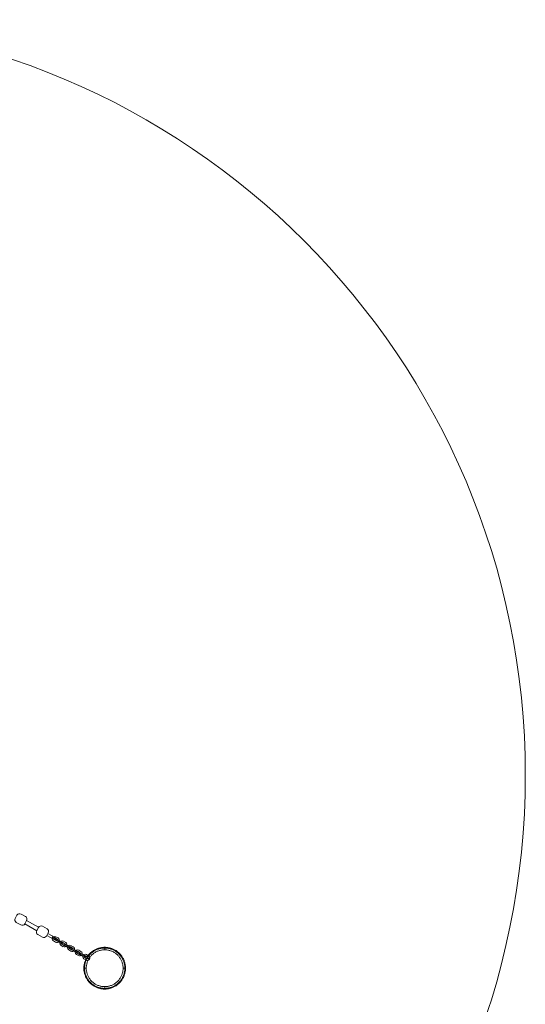
# Model space of a CAD drawing. Units: millimetres. Extents: x 12810 to 18958, y 3050 to 9198.
# Drawn here: x 16898 to 18958, y 5191 to 9198 of the extents above; entities that cross this region are included whole.
import ezdxf

# ---------------------------------------------------------------- set-up
doc = ezdxf.new("R2010")
doc.units = ezdxf.units.MM
for name, color, linetype, lineweight in [('net', 251, 'Continuous', 9), ('område', 7, 'Continuous', 13), ('robinia stolpe', 32, 'Continuous', 9), ('sand', 35, 'Continuous', 9), ('taifun', 251, 'Continuous', 9)]:
    doc.layers.add(name, color=color, linetype=linetype, lineweight=lineweight)

# ---------------------------------------------------------------- blocks, each defined once
blk = doc.blocks.new('Rustfri kæde-flat-9')
at = {"layer": 'net'}
for p, q in [((10.3, -6.1), (0, 0)), ((7.3, -11.3), (-3, -5.2)), ((4.6, -17.8), (13.2, -22.9)), ((7.7, -12.6), (16.3, -17.7)), ((11.7, -5.7), (20.3, -10.8)), ((14.8, -0.6), (23.4, -5.6)), ((17.6, -17.3), (28, -23.4)), ((20.7, -12.2), (31, -18.2))]:
    blk.add_line(p, q, dxfattribs=at)
for centre, radius, start, end in [((9.7, -9.2), 10, 59.5429, 239.5429), ((9.7, -9.2), 4, 59.5429, 239.5429), ((8.8, -8.7), 3, 239.5429, 59.5429), ((18.3, -14.2), 10, 239.5429, 59.5429), ((19.2, -14.8), 3, 59.5429, 239.5429), ((18.3, -14.2), 4, 239.5429, 59.5429)]:
    blk.add_arc(centre, radius, start, end, dxfattribs=at)
blk = doc.blocks.new('Rustfri kæde-flat-10')
at = {"layer": 'net'}
for p, q in [((10.3, -6.1), (0, 0)), ((7.3, -11.3), (-3, -5.2)), ((4.6, -17.8), (13.2, -22.9)), ((7.7, -12.6), (16.3, -17.7)), ((11.7, -5.7), (20.3, -10.8)), ((14.8, -0.6), (23.4, -5.6)), ((17.6, -17.3), (28, -23.4)), ((20.7, -12.2), (31, -18.2))]:
    blk.add_line(p, q, dxfattribs=at)
for centre, radius, start, end in [((9.7, -9.2), 10, 59.5429, 239.5429), ((9.7, -9.2), 4, 59.5429, 239.5429), ((8.8, -8.7), 3, 239.5429, 59.5429), ((18.3, -14.2), 10, 239.5429, 59.5429), ((19.2, -14.8), 3, 59.5429, 239.5429), ((18.3, -14.2), 4, 239.5429, 59.5429)]:
    blk.add_arc(centre, radius, start, end, dxfattribs=at)
blk = doc.blocks.new('Rustfri kæde-flat-11')
at = {"layer": 'net'}
for p, q in [((10.3, -6.1), (0, 0)), ((7.3, -11.3), (-3, -5.2)), ((4.6, -17.8), (13.2, -22.9)), ((7.7, -12.6), (16.3, -17.7)), ((11.7, -5.7), (20.3, -10.8)), ((14.8, -0.6), (23.4, -5.6)), ((17.6, -17.3), (28, -23.4)), ((20.7, -12.2), (31, -18.2))]:
    blk.add_line(p, q, dxfattribs=at)
for centre, radius, start, end in [((9.7, -9.2), 10, 59.5429, 239.5429), ((9.7, -9.2), 4, 59.5429, 239.5429), ((8.8, -8.7), 3, 239.5429, 59.5429), ((18.3, -14.2), 10, 239.5429, 59.5429), ((19.2, -14.8), 3, 59.5429, 239.5429), ((18.3, -14.2), 4, 239.5429, 59.5429)]:
    blk.add_arc(centre, radius, start, end, dxfattribs=at)
blk = doc.blocks.new('Rustfri kæde-flat-12')
at = {"layer": 'net'}
for p, q in [((10.3, -6.1), (0, 0)), ((7.3, -11.3), (-3, -5.2)), ((4.6, -17.8), (13.2, -22.9)), ((7.7, -12.6), (16.3, -17.7)), ((11.7, -5.7), (20.3, -10.8)), ((14.8, -0.6), (23.4, -5.6)), ((17.6, -17.3), (28, -23.4)), ((20.7, -12.2), (31, -18.2))]:
    blk.add_line(p, q, dxfattribs=at)
for centre, radius, start, end in [((9.7, -9.2), 10, 59.5429, 239.5429), ((9.7, -9.2), 4, 59.5429, 239.5429), ((8.8, -8.7), 3, 239.5429, 59.5429), ((18.3, -14.2), 10, 239.5429, 59.5429), ((19.2, -14.8), 3, 59.5429, 239.5429), ((18.3, -14.2), 4, 239.5429, 59.5429)]:
    blk.add_arc(centre, radius, start, end, dxfattribs=at)
blk = doc.blocks.new('Hænge ud net-flat-1')
at = {"layer": 'taifun'}
for p, q in [((4140.3, 883.8), (4189.1, 856.4)), ((4148.2, 897.7), (4196.9, 870.4)), ((4264.5, 828.4), (4234.4, 845.3)), ((4260.1, 820.6), (4230, 837.4)), ((4384.3, 748.4), (4374, 754.5)), ((4387.3, 753.6), (4377, 759.7)), ((4381.6, 741.9), (4390.2, 736.8)), ((4384.7, 747.1), (4393.3, 742)), ((4388.7, 754), (4397.3, 748.9)), ((4391.8, 759.1), (4400.4, 754.1))]:
    blk.add_line(p, q, dxfattribs=at)
for points in [[(4106.2, 890.3, -0.414214), (4101.6, 906.6), (4108.9, 919.7, -0.414214), (4125.3, 924.3), (4143.6, 914, -0.414214), (4148.2, 897.7), (4140.8, 884.6, -0.414214), (4124.5, 880)], [(4193.9, 840.5, -0.414214), (4189.3, 856.9), (4196.6, 869.9, -0.414214), (4213, 874.5), (4231.3, 864.2, -0.414214), (4235.9, 847.9), (4228.5, 834.8, -0.414214), (4212.2, 830.2)]]:
    blk.add_lwpolyline(points, format="xyb", close=True, dxfattribs=at)
for centre, radius, start, end in [((4262.3, 824.5), 4.5, 240.6935, 60.6935), ((4386.7, 750.5), 10, 59.5429, 239.5429), ((4386.7, 750.5), 4, 59.5429, 239.5429), ((4385.8, 751), 3, 239.5429, 59.5429), ((4395.3, 745.5), 10, 239.5429, 59.5429), ((4395.3, 745.5), 4, 239.5429, 59.5429)]:
    blk.add_arc(centre, radius, start, end, dxfattribs=at)
at = {"layer": 'sand'}
for name, p in [('Rustfri kæde-flat-9', (4252.9, 832.7)), ('Rustfri kæde-flat-10', (4283.9, 814.4)), ('Rustfri kæde-flat-11', (4314.9, 796.2)), ('Rustfri kæde-flat-12', (4346, 777.9))]:
    blk.add_blockref(name, p, dxfattribs=at)

msp = doc.modelspace()

# ---------------------------------------------------------------- linework, layer by layer
at = {"layer": 'område'}
msp.add_circle((15883.7, 6124.1), 3074, dxfattribs=at)
at = {"layer": 'robinia stolpe', "flags": 128}
for points in [[(17159.7, 5338.1), (17159.8, 5341.4), (17159.9, 5344.6), (17160.3, 5347.9), (17160.7, 5351.1), (17161.2, 5354.3), (17161.9, 5357.5), (17162.7, 5360.7), (17163.6, 5363.8), (17164.7, 5366.9), (17165.9, 5369.9), (17167.1, 5372.9), (17168.5, 5375.8), (17170, 5378.7), (17171.6, 5381.6), (17173.3, 5384.3), (17175.2, 5387), (17177.1, 5389.7), (17179.1, 5392.2), (17181.2, 5394.7), (17183.4, 5397.1), (17185.7, 5399.4), (17188.1, 5401.6), (17190.6, 5403.7), (17193.1, 5405.7), (17195.8, 5407.6), (17198.5, 5409.5), (17201.2, 5411.2), (17204, 5412.8), (17206.9, 5414.3), (17209.9, 5415.7), (17212.9, 5417), (17215.9, 5418.1), (17219, 5419.2), (17222.1, 5420.1), (17225.3, 5420.9), (17228.5, 5421.6), (17231.7, 5422.1), (17234.9, 5422.6), (17238.1, 5422.9), (17241.4, 5423.1), (17244.6, 5423.1), (17247.9, 5423.1), (17251.1, 5422.9), (17254.4, 5422.6), (17257.6, 5422.1), (17260.8, 5421.6), (17264, 5420.9), (17267.1, 5420.1), (17270.2, 5419.2), (17273.3, 5418.1), (17276.4, 5417), (17279.4, 5415.7), (17282.3, 5414.3), (17285.2, 5412.8), (17288, 5411.2), (17290.8, 5409.5), (17293.5, 5407.6), (17296.1, 5405.7), (17298.7, 5403.7), (17301.1, 5401.6), (17303.5, 5399.4), (17305.8, 5397.1), (17308, 5394.7), (17310.2, 5392.2), (17312.2, 5389.7), (17314.1, 5387), (17315.9, 5384.3), (17317.6, 5381.6), (17319.2, 5378.7), (17320.8, 5375.8), (17322.1, 5372.9), (17323.4, 5369.9), (17324.6, 5366.9), (17325.6, 5363.8), (17326.5, 5360.7), (17327.3, 5357.5), (17328, 5354.3), (17328.6, 5351.1), (17329, 5347.9), (17329.3, 5344.6), (17329.5, 5341.4), (17329.6, 5338.1), (17329.5, 5334.9), (17329.3, 5331.6), (17329, 5328.4), (17328.6, 5325.2), (17328, 5322), (17327.3, 5318.8), (17326.5, 5315.6), (17325.6, 5312.5), (17324.6, 5309.4), (17323.4, 5306.4), (17322.1, 5303.4), (17320.8, 5300.4), (17319.2, 5297.5), (17317.6, 5294.7), (17315.9, 5291.9), (17314.1, 5289.2), (17312.2, 5286.6), (17310.2, 5284.1), (17308, 5281.6), (17305.8, 5279.2), (17303.5, 5276.9), (17301.1, 5274.7), (17298.7, 5272.6), (17296.1, 5270.5), (17293.5, 5268.6), (17290.8, 5266.8), (17288, 5265.1), (17285.2, 5263.5), (17282.3, 5262), (17279.4, 5260.6), (17276.4, 5259.3), (17273.3, 5258.1), (17270.2, 5257.1), (17267.1, 5256.2), (17264, 5255.4), (17260.8, 5254.7), (17257.6, 5254.1), (17254.4, 5253.7), (17251.1, 5253.4), (17247.9, 5253.2), (17244.6, 5253.1), (17241.4, 5253.2), (17238.1, 5253.4), (17234.9, 5253.7), (17231.7, 5254.1), (17228.5, 5254.7), (17225.3, 5255.4), (17222.1, 5256.2), (17219, 5257.1), (17215.9, 5258.1), (17212.9, 5259.3), (17209.9, 5260.6), (17206.9, 5262), (17204, 5263.5), (17201.2, 5265.1), (17198.5, 5266.8), (17195.8, 5268.6), (17193.1, 5270.5), (17190.6, 5272.6), (17188.1, 5274.7), (17185.7, 5276.9), (17183.4, 5279.2), (17181.2, 5281.6), (17179.1, 5284.1), (17177.1, 5286.6), (17175.2, 5289.2), (17173.3, 5291.9), (17171.6, 5294.7), (17170, 5297.5), (17168.5, 5300.4), (17167.1, 5303.4), (17165.9, 5306.4), (17164.7, 5309.4), (17163.6, 5312.5), (17162.7, 5315.6), (17161.9, 5318.8), (17161.2, 5322), (17160.7, 5325.2), (17160.3, 5328.4), (17159.9, 5331.6), (17159.8, 5334.9), (17159.7, 5338.1)], [(17159.7, 5338.1), (17159.8, 5341.4), (17159.9, 5344.6), (17160.3, 5347.9), (17160.7, 5351.1), (17161.2, 5354.3), (17161.9, 5357.5), (17162.7, 5360.7), (17163.6, 5363.8), (17164.7, 5366.9), (17165.9, 5369.9), (17167.1, 5372.9), (17168.5, 5375.8), (17170, 5378.7), (17171.6, 5381.6), (17173.3, 5384.3), (17175.2, 5387), (17177.1, 5389.7), (17179.1, 5392.2), (17181.2, 5394.7), (17183.4, 5397.1), (17185.7, 5399.4), (17188.1, 5401.6), (17190.6, 5403.7), (17193.1, 5405.7), (17195.8, 5407.6), (17198.5, 5409.5), (17201.2, 5411.2), (17204, 5412.8), (17206.9, 5414.3), (17209.9, 5415.7), (17212.9, 5417), (17215.9, 5418.1), (17219, 5419.2), (17222.1, 5420.1), (17225.3, 5420.9), (17228.5, 5421.6), (17231.7, 5422.1), (17234.9, 5422.6), (17238.1, 5422.9), (17241.4, 5423.1), (17244.6, 5423.1), (17247.9, 5423.1), (17251.1, 5422.9), (17254.4, 5422.6), (17257.6, 5422.1), (17260.8, 5421.6), (17264, 5420.9), (17267.1, 5420.1), (17270.2, 5419.2), (17273.3, 5418.1), (17276.4, 5417), (17279.4, 5415.7), (17282.3, 5414.3), (17285.2, 5412.8), (17288, 5411.2), (17290.8, 5409.5), (17293.5, 5407.6), (17296.1, 5405.7), (17298.7, 5403.7), (17301.1, 5401.6), (17303.5, 5399.4), (17305.8, 5397.1), (17308, 5394.7), (17310.2, 5392.2), (17312.2, 5389.7), (17314.1, 5387), (17315.9, 5384.3), (17317.6, 5381.6), (17319.2, 5378.7), (17320.8, 5375.8), (17322.1, 5372.9), (17323.4, 5369.9), (17324.6, 5366.9), (17325.6, 5363.8), (17326.5, 5360.7), (17327.3, 5357.5), (17328, 5354.3), (17328.6, 5351.1), (17329, 5347.9), (17329.3, 5344.6), (17329.5, 5341.4), (17329.6, 5338.1), (17329.5, 5334.9), (17329.3, 5331.6), (17329, 5328.4), (17328.6, 5325.2), (17328, 5322), (17327.3, 5318.8), (17326.5, 5315.6), (17325.6, 5312.5), (17324.6, 5309.4), (17323.4, 5306.4), (17322.1, 5303.4), (17320.8, 5300.4), (17319.2, 5297.5), (17317.6, 5294.7), (17315.9, 5291.9), (17314.1, 5289.2), (17312.2, 5286.6), (17310.2, 5284.1), (17308, 5281.6), (17305.8, 5279.2), (17303.5, 5276.9), (17301.1, 5274.7), (17298.7, 5272.6), (17296.1, 5270.5), (17293.5, 5268.6), (17290.8, 5266.8), (17288, 5265.1), (17285.2, 5263.5), (17282.3, 5262), (17279.4, 5260.6), (17276.4, 5259.3), (17273.3, 5258.1), (17270.2, 5257.1), (17267.1, 5256.2), (17264, 5255.4), (17260.8, 5254.7), (17257.6, 5254.1), (17254.4, 5253.7), (17251.1, 5253.4), (17247.9, 5253.2), (17244.6, 5253.1), (17241.4, 5253.2), (17238.1, 5253.4), (17234.9, 5253.7), (17231.7, 5254.1), (17228.5, 5254.7), (17225.3, 5255.4), (17222.1, 5256.2), (17219, 5257.1), (17215.9, 5258.1), (17212.9, 5259.3), (17209.9, 5260.6), (17206.9, 5262), (17204, 5263.5), (17201.2, 5265.1), (17198.5, 5266.8), (17195.8, 5268.6), (17193.1, 5270.5), (17190.6, 5272.6), (17188.1, 5274.7), (17185.7, 5276.9), (17183.4, 5279.2), (17181.2, 5281.6), (17179.1, 5284.1), (17177.1, 5286.6), (17175.2, 5289.2), (17173.3, 5291.9), (17171.6, 5294.7), (17170, 5297.5), (17168.5, 5300.4), (17167.1, 5303.4), (17165.9, 5306.4), (17164.7, 5309.4), (17163.6, 5312.5), (17162.7, 5315.6), (17161.9, 5318.8), (17161.2, 5322), (17160.7, 5325.2), (17160.3, 5328.4), (17159.9, 5331.6), (17159.8, 5334.9), (17159.7, 5338.1)], [(17162.6, 5338.1), (17162.7, 5341.3), (17162.9, 5344.6), (17163.2, 5347.8), (17163.6, 5351), (17164.2, 5354.1), (17164.9, 5357.3), (17165.7, 5360.4), (17166.6, 5363.5), (17167.7, 5366.5), (17168.9, 5369.5), (17170.1, 5372.5), (17171.5, 5375.4), (17173.1, 5378.2), (17174.7, 5381), (17176.4, 5383.7), (17178.3, 5386.4), (17180.2, 5388.9), (17182.3, 5391.4), (17184.4, 5393.8), (17186.6, 5396.2), (17189, 5398.4), (17191.4, 5400.5), (17193.8, 5402.6), (17196.4, 5404.5), (17199.1, 5406.4), (17201.8, 5408.1), (17204.6, 5409.7), (17207.4, 5411.3), (17210.3, 5412.7), (17213.2, 5413.9), (17216.2, 5415.1), (17219.3, 5416.2), (17222.4, 5417.1), (17225.5, 5417.9), (17228.6, 5418.6), (17231.8, 5419.2), (17235, 5419.6), (17238.2, 5419.9), (17241.4, 5420.1), (17244.6, 5420.2), (17247.9, 5420.1), (17251.1, 5419.9), (17254.3, 5419.6), (17257.5, 5419.2), (17260.6, 5418.6), (17263.8, 5417.9), (17266.9, 5417.1), (17270, 5416.2), (17273, 5415.1), (17276, 5413.9), (17279, 5412.7), (17281.9, 5411.3), (17284.7, 5409.7), (17287.5, 5408.1), (17290.2, 5406.4), (17292.8, 5404.5), (17295.4, 5402.6), (17297.9, 5400.5), (17300.3, 5398.4), (17302.6, 5396.2), (17304.8, 5393.8), (17307, 5391.4), (17309, 5388.9), (17311, 5386.4), (17312.8, 5383.7), (17314.5, 5381), (17316.2, 5378.2), (17317.7, 5375.4), (17319.1, 5372.5), (17320.4, 5369.5), (17321.6, 5366.5), (17322.6, 5363.5), (17323.6, 5360.4), (17324.4, 5357.3), (17325.1, 5354.1), (17325.6, 5351), (17326.1, 5347.8), (17326.4, 5344.6), (17326.6, 5341.3), (17326.6, 5338.1), (17326.6, 5334.9), (17326.4, 5331.7), (17326.1, 5328.5), (17325.6, 5325.3), (17325.1, 5322.1), (17324.4, 5319), (17323.6, 5315.8), (17322.6, 5312.8), (17321.6, 5309.7), (17320.4, 5306.7), (17319.1, 5303.8), (17317.7, 5300.9), (17316.2, 5298), (17314.5, 5295.2), (17312.8, 5292.5), (17311, 5289.9), (17309, 5287.3), (17307, 5284.8), (17304.8, 5282.4), (17302.6, 5280.1), (17300.3, 5277.9), (17297.9, 5275.7), (17295.4, 5273.7), (17292.8, 5271.7), (17290.2, 5269.9), (17287.5, 5268.2), (17284.7, 5266.5), (17281.9, 5265), (17279, 5263.6), (17276, 5262.3), (17273, 5261.1), (17270, 5260.1), (17266.9, 5259.1), (17263.8, 5258.3), (17260.6, 5257.6), (17257.5, 5257.1), (17254.3, 5256.6), (17251.1, 5256.3), (17247.9, 5256.1), (17244.6, 5256.1), (17241.4, 5256.1), (17238.2, 5256.3), (17235, 5256.6), (17231.8, 5257.1), (17228.6, 5257.6), (17225.5, 5258.3), (17222.4, 5259.1), (17219.3, 5260.1), (17216.2, 5261.1), (17213.2, 5262.3), (17210.3, 5263.6), (17207.4, 5265), (17204.6, 5266.5), (17201.8, 5268.2), (17199.1, 5269.9), (17196.4, 5271.7), (17193.8, 5273.7), (17191.4, 5275.7), (17189, 5277.9), (17186.6, 5280.1), (17184.4, 5282.4), (17182.3, 5284.8), (17180.2, 5287.3), (17178.3, 5289.9), (17176.4, 5292.5), (17174.7, 5295.2), (17173.1, 5298), (17171.5, 5300.9), (17170.1, 5303.8), (17168.9, 5306.7), (17167.7, 5309.7), (17166.6, 5312.8), (17165.7, 5315.8), (17164.9, 5319), (17164.2, 5322.1), (17163.6, 5325.3), (17163.2, 5328.5), (17162.9, 5331.7), (17162.7, 5334.9), (17162.6, 5338.1)], [(17319.6, 5338.1), (17319.5, 5341.2), (17319.3, 5344.3), (17319, 5347.4), (17318.5, 5350.5), (17318, 5353.5), (17317.3, 5356.5), (17316.5, 5359.5), (17315.5, 5362.5), (17314.4, 5365.4), (17313.3, 5368.3), (17312, 5371.1), (17310.5, 5373.8), (17309, 5376.5), (17307.4, 5379.1), (17305.6, 5381.7), (17303.8, 5384.2), (17301.8, 5386.6), (17299.8, 5388.9), (17297.6, 5391.2), (17295.4, 5393.3), (17293.1, 5395.4), (17290.7, 5397.3), (17288.2, 5399.2), (17285.6, 5400.9), (17283, 5402.6), (17280.3, 5404.1), (17277.5, 5405.5), (17274.7, 5406.8), (17271.9, 5408), (17269, 5409.1), (17266, 5410), (17263, 5410.8), (17260, 5411.5), (17257, 5412.1), (17253.9, 5412.5), (17250.8, 5412.9), (17247.7, 5413.1), (17244.6, 5413.1), (17241.5, 5413.1), (17238.4, 5412.9), (17235.3, 5412.5), (17232.3, 5412.1), (17229.2, 5411.5), (17226.2, 5410.8), (17223.2, 5410), (17220.3, 5409.1), (17217.4, 5408), (17214.5, 5406.8), (17211.7, 5405.5), (17209, 5404.1), (17206.3, 5402.6), (17203.6, 5400.9), (17201.1, 5399.2), (17198.6, 5397.3), (17196.2, 5395.4), (17193.9, 5393.3), (17191.6, 5391.2), (17189.5, 5388.9), (17187.4, 5386.6), (17185.5, 5384.2), (17183.6, 5381.7), (17181.9, 5379.1), (17180.2, 5376.5), (17178.7, 5373.8), (17177.3, 5371.1), (17176, 5368.3), (17174.8, 5365.4), (17173.7, 5362.5), (17172.8, 5359.5), (17172, 5356.5), (17171.3, 5353.5), (17170.7, 5350.5), (17170.3, 5347.4), (17169.9, 5344.3), (17169.7, 5341.2), (17169.7, 5338.1), (17169.7, 5335), (17169.9, 5331.9), (17170.3, 5328.9), (17170.7, 5325.8), (17171.3, 5322.7), (17172, 5319.7), (17172.8, 5316.7), (17173.7, 5313.8), (17174.8, 5310.9), (17176, 5308), (17177.3, 5305.2), (17178.7, 5302.4), (17180.2, 5299.8), (17181.9, 5297.1), (17183.6, 5294.5), (17185.5, 5292.1), (17187.4, 5289.7), (17189.5, 5287.3), (17191.6, 5285.1), (17193.9, 5283), (17196.2, 5280.9), (17198.6, 5278.9), (17201.1, 5277.1), (17203.6, 5275.4), (17206.3, 5273.7), (17209, 5272.2), (17211.7, 5270.8), (17214.5, 5269.4), (17217.4, 5268.3), (17220.3, 5267.2), (17223.2, 5266.3), (17226.2, 5265.4), (17229.2, 5264.7), (17232.3, 5264.2), (17235.3, 5263.7), (17238.4, 5263.4), (17241.5, 5263.2), (17244.6, 5263.1), (17247.7, 5263.2), (17250.8, 5263.4), (17253.9, 5263.7), (17257, 5264.2), (17260, 5264.7), (17263, 5265.4), (17266, 5266.3), (17269, 5267.2), (17271.9, 5268.3), (17274.7, 5269.4), (17277.5, 5270.8), (17280.3, 5272.2), (17283, 5273.7), (17285.6, 5275.4), (17288.2, 5277.1), (17290.7, 5278.9), (17293.1, 5280.9), (17295.4, 5283), (17297.6, 5285.1), (17299.8, 5287.3), (17301.8, 5289.7), (17303.8, 5292.1), (17305.6, 5294.5), (17307.4, 5297.1), (17309, 5299.8), (17310.5, 5302.4), (17312, 5305.2), (17313.3, 5308), (17314.4, 5310.9), (17315.5, 5313.8), (17316.5, 5316.7), (17317.3, 5319.7), (17318, 5322.7), (17318.5, 5325.8), (17319, 5328.9), (17319.3, 5331.9), (17319.5, 5335), (17319.6, 5338.1)]]:
    msp.add_lwpolyline(points, close=True, dxfattribs=at)
for points in [[(17244.6, 5423.1), (17244.6, 5423.1), (17244.6, 5422.9), (17244.6, 5422.6), (17244.6, 5422.1), (17244.6, 5421.6), (17244.6, 5420.9), (17244.6, 5420.2), (17244.6, 5419.4), (17244.6, 5418.4), (17244.6, 5417.5), (17244.6, 5416.4), (17244.6, 5415.3), (17244.6, 5414.2), (17244.6, 5413.1)], [(17159.7, 5338.1), (17159.8, 5338.1), (17159.9, 5338.1), (17160.3, 5338.1), (17160.7, 5338.1), (17161.2, 5338.1), (17161.9, 5338.1), (17162.6, 5338.1), (17163.5, 5338.1), (17164.4, 5338.1), (17165.3, 5338.1), (17166.4, 5338.1), (17167.5, 5338.1), (17168.6, 5338.1), (17169.7, 5338.1)], [(17329.6, 5338.1), (17329.5, 5338.1), (17329.3, 5338.1), (17329, 5338.1), (17328.6, 5338.1), (17328, 5338.1), (17327.4, 5338.1), (17326.6, 5338.1), (17325.8, 5338.1), (17324.9, 5338.1), (17323.9, 5338.1), (17322.9, 5338.1), (17321.8, 5338.1), (17320.7, 5338.1), (17319.6, 5338.1)], [(17244.6, 5253.1), (17244.6, 5253.2), (17244.6, 5253.4), (17244.6, 5253.7), (17244.6, 5254.1), (17244.6, 5254.7), (17244.6, 5255.3), (17244.6, 5256.1), (17244.6, 5256.9), (17244.6, 5257.8), (17244.6, 5258.8), (17244.6, 5259.8), (17244.6, 5260.9), (17244.6, 5262), (17244.6, 5263.1)]]:
    msp.add_lwpolyline(points, dxfattribs=at)

# ---------------------------------------------------------------- block references
at = {"layer": 'sand'}
msp.add_blockref('Hænge ud net-flat-1', (12778.6, 4634.2), dxfattribs=at)

doc.saveas('drawing.dxf')
